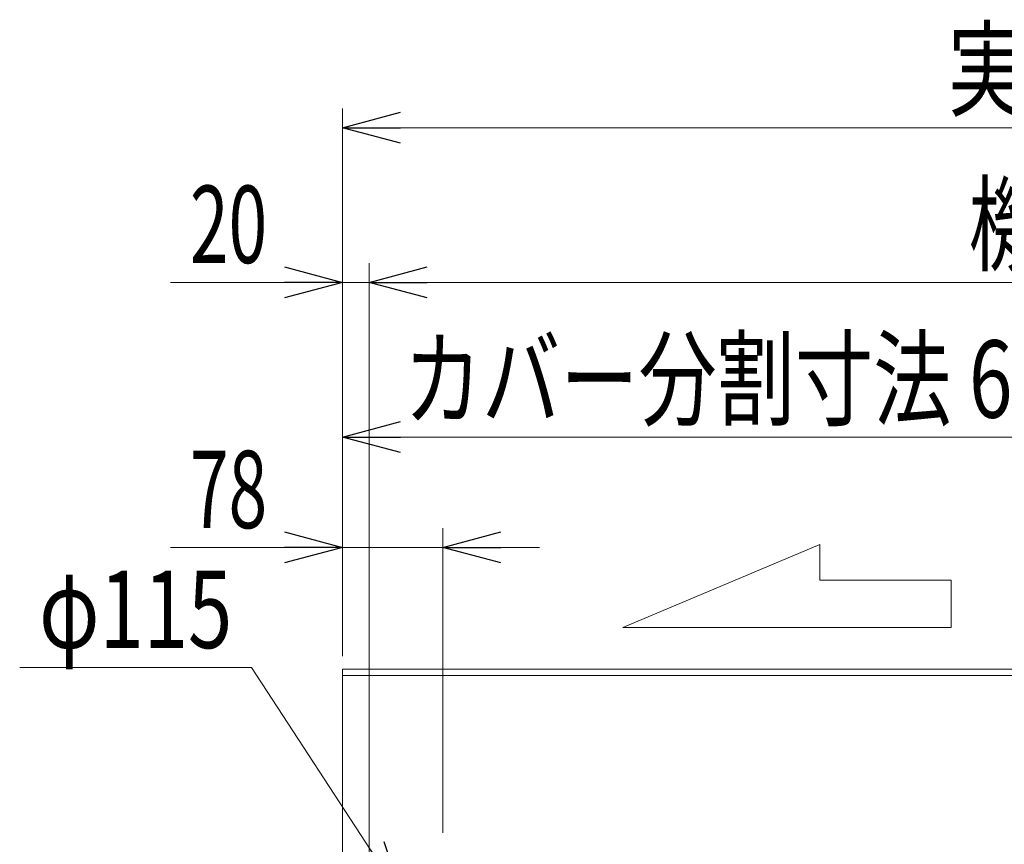
# Model space of a CAD drawing. Units: millimetres. Extents: x -2955 to 2955, y -2027 to 2027.
# Drawn here: x -2356 to -1591, y -516 to 123 of the extents above; entities that cross this region are included whole.
import ezdxf
from ezdxf.enums import TextEntityAlignment as Align

# ---------------------------------------------------------------- set-up
doc = ezdxf.new("R2010")
doc.units = ezdxf.units.MM
doc.header["$LTSCALE"] = 3.75
doc.layers.add('78', color=7, linetype='Continuous')
doc.layers.add('Layer0255', color=7, linetype='Continuous')
doc.styles.add('dcStyle0', font='ＭＳ Ｐゴシック')
doc.dimstyles.new('dc_Diam06', dxfattribs={"dimtxt": 60, "dimasz": 45.000029, "dimexe": 7.5, "dimexo": 7.5, "dimgap": 15, "dimtad": 2, "dimtih": 1, "dimtoh": 1, "dimdsep": 46, "dimtxsty": 'dcStyle0', "dimblk1": 'OPEN30', "dimblk2": 'OPEN30', "dimsah": 1, "dimcen": 0.09, "dimclrd": 2, "dimclre": 2, "dimclrt": 4, "dimadec": 0, "dimazin": 2, "dimtfac": 1, "dimtdec": 4, "dimtofl": 0, "dimtmove": 0, "dimatfit": 3, "dimfxl": 1, "dimarcsym": 0})
doc.dimstyles.new('dc_Rotated', dxfattribs={"dimtxt": 60, "dimasz": 45.000029, "dimexe": 15, "dimexo": 7.5, "dimgap": 15, "dimtad": 3, "dimdsep": 46, "dimtxsty": 'dcStyle0', "dimblk1": 'OPEN30', "dimblk2": 'OPEN30', "dimsah": 1, "dimcen": 0.09, "dimclrd": 2, "dimclre": 2, "dimclrt": 2, "dimadec": 0, "dimazin": 2, "dimtfac": 1, "dimtdec": 4, "dimtmove": 0, "dimatfit": 3, "dimfxl": 1, "dimarcsym": 0})

# ---------------------------------------------------------------- blocks, each defined once
blk = doc.blocks.new('DC_GROUP_W_SLSH_S_300_3_81')
at = {"color": 4, "linetype": 'Continuous', "lineweight": 13}
for p, q in [((-1887.61, -348.13), (-1734.61, -283.87)), ((-1734.61, -283.87), (-1734.61, -311.41)), ((-1734.61, -311.41), (-1632.61, -311.41)), ((-1632.61, -311.41), (-1632.61, -348.13)), ((-1632.61, -348.13), (-1887.61, -348.13))]:
    blk.add_line(p, q, dxfattribs=at)
blk = doc.blocks.new('DC_GROUP_W_SLSH_S_300_3_93')
at = {"layer": '78', "color": 7, "linetype": 'Continuous', "lineweight": 13}
for p, q in [((-1470.1, -380.46), (-2105.1, -380.46)), ((-2105.1, -380.46), (-2105.1, -530.46)), ((-2105.1, -385.46), (-1470.1, -385.46)), ((-1470.1, -530.46), (-1470.1, -385.46)), ((-1470.1, -530.46), (-2105.1, -530.46))]:
    blk.add_line(p, q, dxfattribs=at)
blk = doc.blocks.new('_Open30')
at = {"color": 0, "linetype": 'ByBlock', "lineweight": -2}
for p, q in [((-1, 0.267949), (0, 0)), ((0, 0), (-1, -0.267949)), ((0, 0), (-1, 0))]:
    blk.add_line(p, q, dxfattribs=at)
blk = doc.blocks.new('*D184')
at = {"layer": 'Layer0255', "color": 2, "linetype": 'Continuous', "lineweight": 13}
for p, q in [((-2105.1, -370.46), (-2105.1, -271.12)), ((-2027.1, -507.56), (-2027.1, -271.12)), ((-2238.57, -286.12), (-2105.1, -286.12)), ((-2105.1, -286.12), (-2027.1, -286.12)), ((-1952.1, -286.12), (-2027.1, -286.12))]:
    blk.add_line(p, q, dxfattribs=at)
at = {"layer": 'Layer0255', "color": 2, "xscale": 45.00004211422929, "yscale": 44.99984052335464}
for p, rotation in [((-2105.1, -286.12), 360), ((-2027.1, -286.12), 180)]:
    blk.add_blockref('_Open30', p, dxfattribs=dict(at, rotation=rotation))
at = {"layer": 'Layer0255', "color": 2, "style": 'dcStyle0', "width": 0.6875}
blk.add_text('78', height=60, dxfattribs=at).set_placement((-2223.57, -271.12), (-2163.57, -271.12), align=Align.FIT)
blk = doc.blocks.new('*D185')
at = {"layer": 'Layer0255', "color": 2, "linetype": 'Continuous', "lineweight": 13}
for p, q in [((-2105.1, -370.46), (-2105.1, -65.46)), ((-2084.39, -585.46), (-2084.39, -65.46)), ((-2238.57, -80.46), (-2105.1, -80.46)), ((-2105.1, -80.46), (-2084.39, -80.46))]:
    blk.add_line(p, q, dxfattribs=at)
at = {"layer": 'Layer0255', "color": 2, "xscale": 45.00004211422929, "yscale": 44.99984052335464, "rotation": 360}
blk.add_blockref('_Open30', (-2105.1, -80.46), dxfattribs=at)
at = {"layer": 'Layer0255', "color": 2, "style": 'dcStyle0', "width": 0.6875}
blk.add_text('20', height=60, dxfattribs=at).set_placement((-2223.57, -65.46), (-2163.57, -65.46), align=Align.FIT)
blk = doc.blocks.new('*D186')
at = {"layer": 'Layer0255', "color": 2, "linetype": 'Continuous', "lineweight": 13}
for p, q in [((-2084.39, -585.46), (-2084.39, -65.46)), ((-883.96, -585.46), (-883.96, -65.46)), ((-2084.39, -80.46), (-883.96, -80.46))]:
    blk.add_line(p, q, dxfattribs=at)
at = {"layer": 'Layer0255', "color": 2, "xscale": 45.00004211422929, "yscale": 44.99984052335464}
for p, rotation in [((-2084.39, -80.46), 180), ((-883.96, -80.46), 360)]:
    blk.add_blockref('_Open30', p, dxfattribs=dict(at, rotation=rotation))
at = {"layer": 'Layer0255', "color": 2, "style": 'dcStyle0', "width": 0.718695}
blk.add_text('機長 1202', height=60, dxfattribs=at).set_placement((-1619.18, -65.46), (-1349.18, -65.46), align=Align.FIT)
blk = doc.blocks.new('*D189')
at = {"layer": 'Layer0255', "color": 2, "linetype": 'Continuous', "lineweight": 13}
for p, q in [((-2105.1, -370.46), (-2105.1, 54.54)), ((-835.1, -370.46), (-835.1, 54.54)), ((-2105.1, 39.54), (-835.1, 39.54))]:
    blk.add_line(p, q, dxfattribs=at)
at = {"layer": 'Layer0255', "color": 2, "xscale": 45.00004211422929, "yscale": 44.99984052335464}
for p, rotation in [((-2105.1, 39.54), 180), ((-835.1, 39.54), 360)]:
    blk.add_blockref('_Open30', p, dxfattribs=dict(at, rotation=rotation))
at = {"layer": 'Layer0255', "color": 4, "style": 'dcStyle0', "width": 0.712814}
blk.add_text('実機長 1270', height=60, dxfattribs=at).set_placement((-1635.1, 54.54), (-1305.1, 54.54), align=Align.FIT)
blk = doc.blocks.new('*D192')
at = {"layer": 'Layer0255', "color": 2, "linetype": 'Continuous', "lineweight": 13}
for p, q in [((-2355.7, -379.19), (-2175.7, -379.19)), ((-2175.7, -379.19), (-2058.45, -558.6))]:
    blk.add_line(p, q, dxfattribs=at)
at = {"layer": 'Layer0255', "color": 2, "xscale": 45.00004211422929, "yscale": 44.99984052335464, "rotation": 303.1661602748806}
blk.add_blockref('_Open30', (-2058.45, -558.6), dxfattribs=at)
at = {"layer": 'Layer0255', "color": 4, "style": 'dcStyle0', "width": 0.6875}
blk.add_text('φ115', height=60, dxfattribs=at).set_placement((-2340.7, -364.19), (-2190.7, -364.19), align=Align.FIT)
blk = doc.blocks.new('*D246')
at = {"layer": 'Layer0255', "color": 2, "linetype": 'Continuous', "lineweight": 13}
for p, q in [((-2105.1, -367.96), (-2105.1, -185.46)), ((-1470.1, -365.46), (-1470.1, -185.46)), ((-2105.1, -200.46), (-1470.1, -200.46))]:
    blk.add_line(p, q, dxfattribs=at)
at = {"layer": 'Layer0255', "color": 2, "xscale": 45.00004211422929, "yscale": 44.99984052335464}
for p, rotation in [((-2105.1, -200.46), 180), ((-1470.1, -200.46), 360)]:
    blk.add_blockref('_Open30', p, dxfattribs=dict(at, rotation=rotation))
at = {"layer": 'Layer0255', "color": 4, "style": 'dcStyle0', "width": 0.720364}
blk.add_text('カバー分割寸法 635', height=60, dxfattribs=at).set_placement((-2057.6, -185.46), (-1517.6, -185.46), align=Align.FIT)

msp = doc.modelspace()

# ---------------------------------------------------------------- block references
at = {"linetype": 'Continuous'}
msp.add_blockref('DC_GROUP_W_SLSH_S_300_3_81', (0, 0), dxfattribs=at)
at = {"layer": '78', "linetype": 'Continuous'}
msp.add_blockref('DC_GROUP_W_SLSH_S_300_3_93', (0, 0), dxfattribs=at)

# ---------------------------------------------------------------- dimensions: what is measured, and where the dimension line sits
at = {"layer": 'Layer0255', "linetype": 'Continuous', "lineweight": 13}
for base, p1, p2, text, override, picture, middle in [((-835.1045, 39.5428), (-2105.1045, -377.9572), (-835.1045, -377.9572), '実機長 <>', {"dimtxt": 60, "dimasz": 45.000029, "dimexe": 15, "dimexo": 7.5, "dimgap": 15, "dimtad": 3, "dimtih": 0, "dimtoh": 0, "dimdec": 2, "dimlfac": 1, "dimzin": 8, "dimtxsty": 'dcStyle0', "dimblk1": 'Open30', "dimblk2": 'Open30', "dimsah": 1, "dimclrd": 2, "dimclre": 2, "dimclrt": 4, "dimazin": 2, "dimtofl": 1, "dimtolj": 0, "dimtzin": 8, "dimarcsym": 1}, '*D189', (-1470.1045, 39.5428)), ((-883.9605, -80.4572), (-2084.3935, -592.9572), (-883.9605, -592.9572), '機長 1202', {"dimtxt": 60, "dimasz": 45.000029, "dimexe": 15, "dimexo": 7.5, "dimgap": 15, "dimtad": 3, "dimtih": 0, "dimtoh": 0, "dimdec": 2, "dimlfac": 1, "dimzin": 8, "dimtxsty": 'dcStyle0', "dimblk1": 'Open30', "dimblk2": 'Open30', "dimsah": 1, "dimclrd": 2, "dimclre": 2, "dimclrt": 2, "dimazin": 2, "dimtofl": 1, "dimtolj": 0, "dimtzin": 8, "dimarcsym": 1}, '*D186', (-1484.177, -80.4572)), ((-2084.3935, -80.4572), (-2105.1045, -377.9572), (-2084.3935, -592.9572), '20', {"dimtxt": 60, "dimasz": 45.000029, "dimexe": 15, "dimexo": 7.5, "dimgap": 15, "dimtad": 3, "dimtih": 0, "dimtoh": 0, "dimdec": 2, "dimlfac": 1, "dimzin": 8, "dimtxsty": 'dcStyle0', "dimblk1": 'Open30', "dimblk2": 'Open30', "dimsah": 1, "dimclrd": 2, "dimclre": 2, "dimclrt": 2, "dimazin": 2, "dimtofl": 1, "dimtolj": 0, "dimtzin": 8, "dimarcsym": 1}, '*D185', (-2193.5712, -80.4572)), ((-1470.1045, -200.4572), (-2105.1045, -375.4572), (-1470.1045, -372.9572), 'カバー分割寸法 <>', {"dimtxt": 60, "dimasz": 45.000029, "dimexe": 15, "dimexo": 7.5, "dimgap": 15, "dimtad": 3, "dimtih": 0, "dimtoh": 0, "dimdec": 2, "dimlfac": 1, "dimzin": 8, "dimtxsty": 'dcStyle0', "dimblk1": 'Open30', "dimblk2": 'Open30', "dimsah": 1, "dimclrd": 2, "dimclre": 2, "dimclrt": 4, "dimazin": 2, "dimtofl": 1, "dimtolj": 0, "dimtzin": 8, "dimarcsym": 1}, '*D246', (-1787.6045, -200.4572))]:
    dim = msp.add_linear_dim(base=base, p1=p1, p2=p2, text=text, dimstyle='dc_Rotated', override=override, dxfattribs=at)
    dim.commit()
    dim.dimension.update_dxf_attribs({"geometry": picture, "text_midpoint": middle, "dimtype": 160})
dim = msp.add_linear_dim(base=(-2027.1045, -286.1153), p1=(-2105.1045, -377.9572), p2=(-2027.1045, -515.0572), dimstyle='dc_Rotated', override={"dimtxt": 60, "dimasz": 45.000029, "dimexe": 15, "dimexo": 7.5, "dimgap": 15, "dimtad": 3, "dimtih": 0, "dimtoh": 0, "dimdec": 2, "dimlfac": 1, "dimzin": 8, "dimtxsty": 'dcStyle0', "dimblk1": 'Open30', "dimblk2": 'Open30', "dimsah": 1, "dimclrd": 2, "dimclre": 2, "dimclrt": 2, "dimazin": 2, "dimtofl": 1, "dimtolj": 0, "dimtzin": 8, "dimarcsym": 1}, dxfattribs=at)
dim.commit()
dim.dimension.update_dxf_attribs({"geometry": '*D184', "text_midpoint": (-2193.5712, -286.1153), "dimtype": 160})
dim = msp.add_diameter_dim_2p(p1=(-1995.7635, -654.5131), p2=(-2058.4455, -558.6013), text='φ115', dimstyle='dc_Diam06', override={"dimtxt": 60, "dimasz": 45.000029, "dimexe": 7.5, "dimexo": 7.5, "dimgap": 15, "dimtad": 2, "dimdec": 2, "dimlfac": 1, "dimzin": 8, "dimtxsty": 'dcStyle0', "dimblk1": 'Open30', "dimblk2": 'Open30', "dimsah": 1, "dimclrd": 2, "dimclre": 2, "dimclrt": 4, "dimazin": 2, "dimtolj": 0, "dimtzin": 8, "dimarcsym": 1}, dxfattribs=at)
dim.commit()
dim.dimension.update_dxf_attribs({"geometry": '*D192', "text_midpoint": (-2265.6998, -379.1869), "dimtype": 163})

doc.saveas('drawing.dxf')
